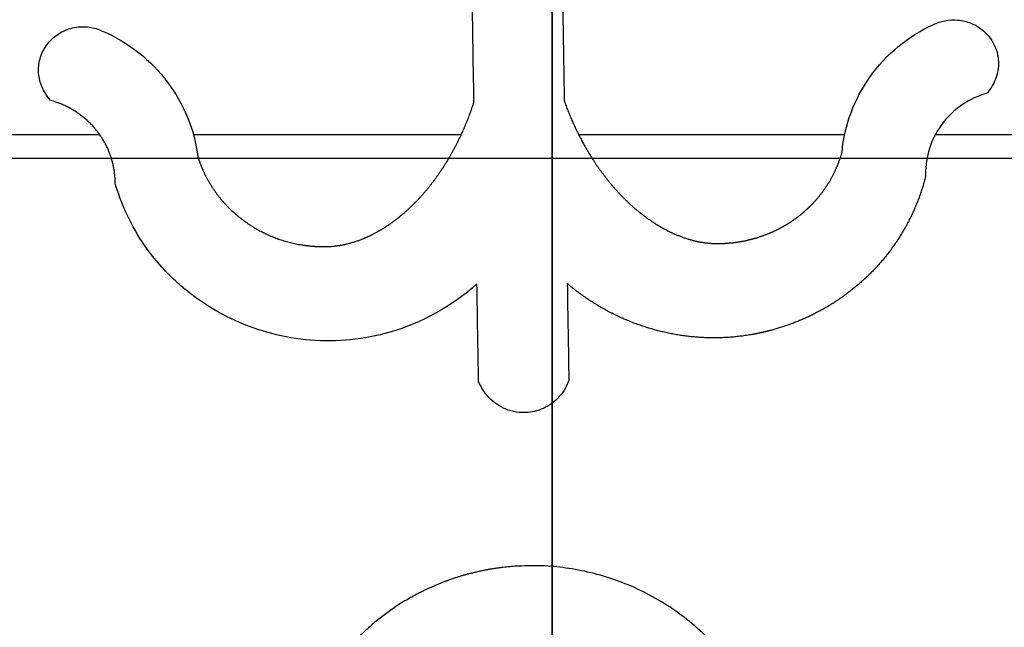
# Model space of a CAD drawing. Units: millimetres. Extents: x 71.7 to 88.3, y -18.6 to -1.5.
# Drawn here: x 77 to 82.8, y -12.8 to -9.2 of the extents above; entities that cross this region are included whole.
import ezdxf

# ---------------------------------------------------------------- set-up
doc = ezdxf.new("R2010")
doc.units = ezdxf.units.MM
doc.header["$MEASUREMENT"] = 0
doc.layers.add('Default', color=178, linetype='Continuous', true_color=0x000000)

msp = doc.modelspace()

# ---------------------------------------------------------------- linework, layer by layer
at = {"layer": 'Default'}
for p, q in [((80.1064, -14.5562, 13.1852), (80.1064, -5.5348, 13.1852)), ((77.4488, -9.9083, 31.0496), (74.3273, -9.9083, 31.0496)), ((79.5725, -9.9083, 31.0496), (77.9993, -9.9083, 31.0496)), ((81.8261, -9.9083, 31.0496), (80.2633, -9.9083, 31.0496)), ((85.8856, -9.9083, 31.0496), (82.3587, -9.9083, 31.0496)), ((75.3063, -10.0455, 13.1852), (84.9066, -10.0455, 13.1852)), ((80.1064, -12.4445, 31.0496), (80.1064, -11.4854, 31.0496))]:
    msp.add_line(p, q, dxfattribs=at)
for points, degree in [([(80.1083, -18.0363, 0.4745), (80.1083, -10.0455, 0.4745), (80.1083, -2.0547, 0.4745)], 2), ([(79.6475, -9.716, 32.8733), (79.6395, -9.2313, 32.8733), (79.6314, -8.7467, 32.8733), (79.6234, -8.2621, 32.8733)], 3), ([(79.6475, -9.716, 31.0496), (79.6395, -9.2313, 31.0496), (79.6314, -8.7467, 31.0496), (79.6234, -8.2621, 31.0496)], 3), ([(80.1624, -8.7518, 32.8733), (80.1677, -9.0711, 32.8733), (80.1729, -9.3905, 32.8733), (80.1782, -9.7098, 32.8733)], 3), ([(80.1624, -8.7518, 31.0496), (80.1677, -9.0711, 31.0496), (80.1729, -9.3905, 31.0496), (80.1782, -9.7098, 31.0496)], 3), ([(82.4156, -9.2378, 31.0496), (82.4156, -9.2378, 31.9614), (82.4156, -9.2378, 32.8733)], 2), ([(82.4917, -9.2338, 31.0496), (82.4917, -9.2338, 31.9614), (82.4917, -9.2338, 32.8733)], 2), ([(82.5685, -9.2523, 31.0496), (82.5685, -9.2523, 31.9614), (82.5685, -9.2523, 32.8733)], 2), ([(77.2161, -9.3087, 31.0496), (77.2161, -9.3087, 31.9614), (77.2161, -9.3087, 32.8733)], 2), ([(77.2992, -9.2776, 31.0496), (77.2992, -9.2776, 31.9614), (77.2992, -9.2776, 32.8733)], 2), ([(77.3859, -9.2758, 31.0496), (77.3859, -9.2758, 31.9614), (77.3859, -9.2758, 32.8733)], 2), ([(77.4647, -9.299, 31.0496), (77.4647, -9.299, 31.9614), (77.4647, -9.299, 32.8733)], 2), ([(82.3483, -9.2608, 31.0496), (82.3483, -9.2608, 31.9614), (82.3483, -9.2608, 32.8733)], 2), ([(82.6265, -9.2847, 31.0496), (82.6265, -9.2847, 31.9614), (82.6265, -9.2847, 32.8733)], 2), ([(82.6502, -9.3043, 31.0496), (82.6502, -9.3043, 31.9614), (82.6502, -9.3043, 32.8733)], 2), ([(77.1513, -9.3612, 31.0496), (77.1513, -9.3612, 31.9614), (77.1513, -9.3612, 32.8733)], 2), ([(82.6756, -9.3322, 31.0496), (82.6756, -9.3322, 31.9614), (82.6756, -9.3322, 32.8733)], 2), ([(77.1078, -9.4309, 31.0496), (77.1078, -9.4309, 31.9614), (77.1078, -9.4309, 32.8733)], 2), ([(82.7226, -9.4253, 31.0496), (82.7226, -9.4253, 31.9614), (82.7226, -9.4253, 32.8733)], 2), ([(77.0883, -9.5142, 31.0496), (77.0883, -9.5142, 31.9614), (77.0883, -9.5142, 32.8733)], 2), ([(82.7271, -9.5321, 31.0496), (82.7271, -9.5321, 31.9614), (82.7271, -9.5321, 32.8733)], 2), ([(77.0987, -9.5989, 31.0496), (77.0987, -9.5989, 31.9614), (77.0987, -9.5989, 32.8733)], 2), ([(77.8468, -9.5999, 31.0496), (77.8468, -9.5999, 31.9614), (77.8468, -9.5999, 32.8733)], 2), ([(81.9751, -9.5686, 31.0496), (81.9751, -9.5686, 31.9614), (81.9751, -9.5686, 32.8733)], 2), ([(82.6672, -9.661, 32.8733), (82.6543, -9.6656, 32.8733), (82.6414, -9.6702, 32.8733), (82.6286, -9.6749, 32.8733)], 3), ([(82.6672, -9.661, 31.0496), (82.6543, -9.6656, 31.0496), (82.6414, -9.6702, 31.0496), (82.6286, -9.6749, 31.0496)], 3), ([(82.6893, -9.6275, 32.8733), (82.6819, -9.6387, 32.8733), (82.6745, -9.6498, 32.8733), (82.6672, -9.661, 32.8733)], 3), ([(82.6893, -9.6275, 31.0496), (82.6819, -9.6387, 31.0496), (82.6745, -9.6498, 31.0496), (82.6672, -9.661, 31.0496)], 3), ([(82.6672, -9.661, 31.0496), (82.6672, -9.661, 31.9614), (82.6672, -9.661, 32.8733)], 2), ([(82.6782, -9.6443, 31.0496), (82.6782, -9.6443, 31.9614), (82.6782, -9.6443, 32.8733)], 2), ([(82.6893, -9.6275, 31.0496), (82.6893, -9.6275, 31.9614), (82.6893, -9.6275, 32.8733)], 2), ([(77.1566, -9.7047, 32.8733), (77.149, -9.6939, 32.8733), (77.1415, -9.6832, 32.8733), (77.1339, -9.6724, 32.8733)], 3), ([(77.1566, -9.7047, 31.0496), (77.149, -9.6939, 31.0496), (77.1415, -9.6832, 31.0496), (77.1339, -9.6724, 31.0496)], 3), ([(77.1339, -9.6724, 31.0496), (77.1339, -9.6724, 31.9614), (77.1339, -9.6724, 32.8733)], 2), ([(77.1453, -9.6885, 31.0496), (77.1453, -9.6885, 31.9614), (77.1453, -9.6885, 32.8733)], 2), ([(77.1947, -9.7176, 32.8733), (77.182, -9.7133, 32.8733), (77.1693, -9.709, 32.8733), (77.1566, -9.7047, 32.8733)], 3), ([(77.1947, -9.7176, 31.0496), (77.182, -9.7133, 31.0496), (77.1693, -9.709, 31.0496), (77.1566, -9.7047, 31.0496)], 3), ([(77.1566, -9.7047, 31.0496), (77.1566, -9.7047, 31.9614), (77.1566, -9.7047, 32.8733)], 2), ([(77.1757, -9.7112, 31.0496), (77.1757, -9.7112, 31.9614), (77.1757, -9.7112, 32.8733)], 2), ([(77.1947, -9.7176, 31.0496), (77.1947, -9.7176, 31.9614), (77.1947, -9.7176, 32.8733)], 2), ([(79.6475, -9.716, 31.0496), (79.6475, -9.716, 31.9614), (79.6475, -9.716, 32.8733)], 2), ([(80.1782, -9.7098, 31.0496), (80.1782, -9.7098, 31.9614), (80.1782, -9.7098, 32.8733)], 2), ([(82.6286, -9.6749, 32.8733), (82.5741, -9.6945, 32.8733), (82.5238, -9.7232, 32.8733), (82.4798, -9.7596, 32.8733)], 3), ([(82.6286, -9.6749, 31.0496), (82.5741, -9.6945, 31.0496), (82.5238, -9.7232, 31.0496), (82.4798, -9.7596, 31.0496)], 3), ([(82.5502, -9.7109, 31.0496), (82.5502, -9.7109, 31.9614), (82.5502, -9.7109, 32.8733)], 2), ([(82.6286, -9.6749, 31.0496), (82.6286, -9.6749, 31.9614), (82.6286, -9.6749, 32.8733)], 2), ([(82.6479, -9.6679, 31.0496), (82.6479, -9.6679, 31.9614), (82.6479, -9.6679, 32.8733)], 2), ([(82.4798, -9.7596, 31.0496), (82.4798, -9.7596, 31.9614), (82.4798, -9.7596, 32.8733)], 2), ([(77.4389, -9.8946, 31.0496), (77.4389, -9.8946, 31.9614), (77.4389, -9.8946, 32.8733)], 2), ([(82.3917, -9.8545, 31.0496), (82.3917, -9.8545, 31.9614), (82.3917, -9.8545, 32.8733)], 2), ([(81.8112, -10.0102, 31.0496), (81.8112, -10.0102, 31.9614), (81.8112, -10.0102, 32.8733)], 2), ([(72.1078, -10.0455, 32.8733), (74.8121, -10.0455, 32.8733), (77.5163, -10.0455, 32.8733)], 2), ([(72.1078, -10.0455, 0.4745), (80.1083, -10.0455, 0.4745), (88.1088, -10.0455, 0.4745)], 2), ([(78.0248, -10.0379, 31.0496), (78.0248, -10.0379, 31.9614), (78.0248, -10.0379, 32.8733)], 2), ([(78.0273, -10.0455, 32.8733), (78.7638, -10.0455, 32.8733), (79.5003, -10.0455, 32.8733)], 2), ([(79.4997, -10.0465, 31.0496), (79.4997, -10.0465, 31.9614), (79.4997, -10.0465, 32.8733)], 2), ([(80.3372, -10.0386, 31.0496), (80.3372, -10.0386, 31.9614), (80.3372, -10.0386, 32.8733)], 2), ([(80.3416, -10.0455, 32.8733), (81.0709, -10.0455, 32.8733), (81.8002, -10.0455, 32.8733)], 2), ([(82.3104, -10.0455, 32.8733), (85.2096, -10.0455, 32.8733), (88.1088, -10.0455, 32.8733)], 2), ([(78.0386, -10.0776, 31.0496), (78.0386, -10.0776, 31.9614), (78.0386, -10.0776, 32.8733)], 2), ([(77.5354, -10.1343, 31.0496), (77.5354, -10.1343, 31.9614), (77.5354, -10.1343, 32.8733)], 2), ([(77.5392, -10.193, 32.8733), (77.539, -10.1881, 32.8733), (77.5389, -10.1831, 32.8733), (77.5387, -10.1782, 32.8733)], 3), ([(77.5392, -10.193, 31.0496), (77.539, -10.1881, 31.0496), (77.5389, -10.1831, 31.0496), (77.5387, -10.1782, 31.0496)], 3), ([(77.5387, -10.1782, 31.0496), (77.5387, -10.1782, 31.9614), (77.5387, -10.1782, 32.8733)], 2), ([(77.5389, -10.1856, 31.0496), (77.5389, -10.1856, 31.9614), (77.5389, -10.1856, 32.8733)], 2), ([(81.7468, -10.1659, 31.0496), (81.7468, -10.1659, 31.9614), (81.7468, -10.1659, 32.8733)], 2), ([(82.3017, -10.1536, 32.8733), (82.3005, -10.1584, 32.8733), (82.2992, -10.1632, 32.8733), (82.2979, -10.1681, 32.8733)], 3), ([(82.3017, -10.1536, 31.0496), (82.3005, -10.1584, 31.0496), (82.2992, -10.1632, 31.0496), (82.2979, -10.1681, 31.0496)], 3), ([(82.2979, -10.1681, 31.0496), (82.2979, -10.1681, 31.9614), (82.2979, -10.1681, 32.8733)], 2), ([(82.2998, -10.1608, 31.0496), (82.2998, -10.1608, 31.9614), (82.2998, -10.1608, 32.8733)], 2), ([(82.3017, -10.1386, 32.8733), (82.3017, -10.1436, 32.8733), (82.3017, -10.1486, 32.8733), (82.3017, -10.1536, 32.8733)], 3), ([(82.3017, -10.1386, 31.0496), (82.3017, -10.1436, 31.0496), (82.3017, -10.1486, 31.0496), (82.3017, -10.1536, 31.0496)], 3), ([(82.3017, -10.1386, 31.0496), (82.3017, -10.1386, 31.9614), (82.3017, -10.1386, 32.8733)], 2), ([(82.3017, -10.1461, 31.0496), (82.3017, -10.1461, 31.9614), (82.3017, -10.1461, 32.8733)], 2), ([(82.3017, -10.1536, 31.0496), (82.3017, -10.1536, 31.9614), (82.3017, -10.1536, 32.8733)], 2), ([(77.5434, -10.2073, 32.8733), (77.542, -10.2026, 32.8733), (77.5406, -10.1978, 32.8733), (77.5392, -10.193, 32.8733)], 3), ([(77.5434, -10.2073, 31.0496), (77.542, -10.2026, 31.0496), (77.5406, -10.1978, 31.0496), (77.5392, -10.193, 31.0496)], 3), ([(77.5392, -10.193, 31.0496), (77.5392, -10.193, 31.9614), (77.5392, -10.193, 32.8733)], 2), ([(77.5413, -10.2002, 31.0496), (77.5413, -10.2002, 31.9614), (77.5413, -10.2002, 32.8733)], 2), ([(77.5434, -10.2073, 31.0496), (77.5434, -10.2073, 31.9614), (77.5434, -10.2073, 32.8733)], 2), ([(79.3982, -10.1958, 31.0496), (79.3982, -10.1958, 31.9614), (79.3982, -10.1958, 32.8733)], 2), ([(80.4438, -10.1865, 31.0496), (80.4438, -10.1865, 31.9614), (80.4438, -10.1865, 32.8733)], 2), ([(78.1438, -10.2654, 31.0496), (78.1438, -10.2654, 31.9614), (78.1438, -10.2654, 32.8733)], 2), ([(79.2829, -10.325, 31.0496), (79.2829, -10.325, 31.9614), (79.2829, -10.325, 32.8733)], 2), ([(80.5637, -10.3142, 31.0496), (80.5637, -10.3142, 31.9614), (80.5637, -10.3142, 32.8733)], 2), ([(81.6375, -10.3133, 31.0496), (81.6375, -10.3133, 31.9614), (81.6375, -10.3133, 32.8733)], 2), ([(80.6788, -10.407, 31.0496), (80.6788, -10.407, 31.9614), (80.6788, -10.407, 32.8733)], 2), ([(81.5669, -10.378, 31.0496), (81.5669, -10.378, 31.9614), (81.5669, -10.378, 32.8733)], 2), ([(78.3085, -10.4225, 31.0496), (78.3085, -10.4225, 31.9614), (78.3085, -10.4225, 32.8733)], 2), ([(79.1712, -10.4193, 31.0496), (79.1712, -10.4193, 31.9614), (79.1712, -10.4193, 32.8733)], 2), ([(81.4552, -10.452, 31.0496), (81.4552, -10.452, 31.9614), (81.4552, -10.452, 32.8733)], 2), ([(79.0574, -10.49, 31.0496), (79.0574, -10.49, 31.9614), (79.0574, -10.49, 32.8733)], 2), ([(80.7953, -10.4762, 31.0496), (80.7953, -10.4762, 31.9614), (80.7953, -10.4762, 32.8733)], 2), ([(81.3152, -10.5109, 31.0496), (81.3152, -10.5109, 31.9614), (81.3152, -10.5109, 32.8733)], 2), ([(77.729, -10.5817, 31.0496), (77.729, -10.5817, 31.9614), (77.729, -10.5817, 32.8733)], 2), ([(78.6855, -10.5613, 31.0496), (78.6855, -10.5613, 31.9614), (78.6855, -10.5613, 32.8733)], 2), ([(78.7862, -10.5646, 31.0496), (78.7862, -10.5646, 31.9614), (78.7862, -10.5646, 32.8733)], 2), ([(78.8404, -10.5603, 31.0496), (78.8404, -10.5603, 31.9614), (78.8404, -10.5603, 32.8733)], 2), ([(81.0152, -10.5432, 31.0496), (81.0152, -10.5432, 31.9614), (81.0152, -10.5432, 32.8733)], 2), ([(81.0696, -10.5467, 31.0496), (81.0696, -10.5467, 31.9614), (81.0696, -10.5467, 32.8733)], 2), ([(81.1701, -10.5417, 31.0496), (81.1701, -10.5417, 31.9614), (81.1701, -10.5417, 32.8733)], 2), ([(77.9068, -10.779, 31.0496), (77.9068, -10.779, 31.9614), (77.9068, -10.779, 32.8733)], 2), ([(77.9318, -10.801, 31.0496), (77.9318, -10.801, 31.9614), (77.9318, -10.801, 32.8733)], 2), ([(77.9543, -10.8198, 31.0496), (77.9543, -10.8198, 31.9614), (77.9543, -10.8198, 32.8733)], 2), ([(79.6747, -11.3594, 32.8733), (79.6715, -11.1678, 32.8733), (79.6683, -10.9762, 32.8733), (79.6652, -10.7846, 32.8733)], 3), ([(79.6747, -11.3594, 31.0496), (79.6715, -11.1678, 31.0496), (79.6683, -10.9762, 31.0496), (79.6652, -10.7846, 31.0496)], 3), ([(79.6652, -10.7846, 31.0496), (79.6652, -10.7846, 31.9614), (79.6652, -10.7846, 32.8733)], 2), ([(80.196, -10.7819, 32.8733), (80.1991, -10.9715, 32.8733), (80.2022, -11.161, 32.8733), (80.2054, -11.3506, 32.8733)], 3), ([(80.196, -10.7819, 31.0496), (80.1991, -10.9715, 31.0496), (80.2022, -11.161, 31.0496), (80.2054, -11.3506, 31.0496)], 3), ([(80.196, -10.7819, 31.0496), (80.196, -10.7819, 31.9614), (80.196, -10.7819, 32.8733)], 2), ([(81.9236, -10.7732, 31.0496), (81.9236, -10.7732, 31.9614), (81.9236, -10.7732, 32.8733)], 2), ([(78.0458, -10.8881, 31.0496), (78.0458, -10.8881, 31.9614), (78.0458, -10.8881, 32.8733)], 2), ([(80.5384, -10.994, 31.0496), (80.5384, -10.994, 31.9614), (80.5384, -10.994, 32.8733)], 2), ([(78.244, -10.9995, 31.0496), (78.244, -10.9995, 31.9614), (78.244, -10.9995, 32.8733)], 2), ([(78.4586, -11.0756, 31.0496), (78.4586, -11.0756, 31.9614), (78.4586, -11.0756, 32.8733)], 2), ([(79.1522, -11.0681, 31.0496), (79.1522, -11.0681, 31.9614), (79.1522, -11.0681, 32.8733)], 2), ([(79.6699, -11.072, 31.0496), (79.6699, -11.072, 31.9614), (79.6699, -11.072, 32.8733)], 2), ([(80.2007, -11.0663, 31.0496), (80.2007, -11.0663, 31.9614), (80.2007, -11.0663, 32.8733)], 2), ([(81.2762, -11.0826, 31.0496), (81.2762, -11.0826, 31.9614), (81.2762, -11.0826, 32.8733)], 2), ([(81.3884, -11.0582, 31.0496), (81.3884, -11.0582, 31.9614), (81.3884, -11.0582, 32.8733)], 2), ([(78.6872, -11.1148, 31.0496), (78.6872, -11.1148, 31.9614), (78.6872, -11.1148, 32.8733)], 2), ([(79.687, -11.3834, 32.8733), (79.6829, -11.3754, 32.8733), (79.6788, -11.3674, 32.8733), (79.6747, -11.3594, 32.8733)], 3), ([(79.687, -11.3834, 31.0496), (79.6829, -11.3754, 31.0496), (79.6788, -11.3674, 31.0496), (79.6747, -11.3594, 31.0496)], 3), ([(79.6747, -11.3594, 31.0496), (79.6747, -11.3594, 31.9614), (79.6747, -11.3594, 32.8733)], 2), ([(79.6808, -11.3714, 31.0496), (79.6808, -11.3714, 31.9614), (79.6808, -11.3714, 32.8733)], 2), ([(79.687, -11.3834, 31.0496), (79.687, -11.3834, 31.9614), (79.687, -11.3834, 32.8733)], 2), ([(80.2054, -11.3506, 32.8733), (80.2022, -11.3581, 32.8733), (80.199, -11.3656, 32.8733), (80.1958, -11.3731, 32.8733)], 3), ([(80.2054, -11.3506, 31.0496), (80.2022, -11.3581, 31.0496), (80.199, -11.3656, 31.0496), (80.1958, -11.3731, 31.0496)], 3), ([(80.1958, -11.3731, 31.0496), (80.1958, -11.3731, 31.9614), (80.1958, -11.3731, 32.8733)], 2), ([(80.2006, -11.3619, 31.0496), (80.2006, -11.3619, 31.9614), (80.2006, -11.3619, 32.8733)], 2), ([(80.2054, -11.3506, 31.0496), (80.2054, -11.3506, 31.9614), (80.2054, -11.3506, 32.8733)], 2), ([(79.7579, -11.4729, 31.0496), (79.7579, -11.4729, 31.9614), (79.7579, -11.4729, 32.8733)], 2), ([(79.8068, -11.5065, 31.0496), (79.8068, -11.5065, 31.9614), (79.8068, -11.5065, 32.8733)], 2), ([(80.1083, -12.4447, 32.8733), (80.1083, -11.9643, 32.8733), (80.1083, -11.484, 32.8733)], 2), ([(80.1285, -11.4674, 31.0496), (80.1285, -11.4674, 31.9614), (80.1285, -11.4674, 32.8733)], 2), ([(79.864, -11.5298, 31.0496), (79.864, -11.5298, 31.9614), (79.864, -11.5298, 32.8733)], 2), ([(79.9274, -11.5401, 31.0496), (79.9274, -11.5401, 31.9614), (79.9274, -11.5401, 32.8733)], 2), ([(80.028, -11.526, 31.0496), (80.028, -11.526, 31.9614), (80.028, -11.526, 32.8733)], 2), ([(79.959, -12.4402, 31.0496), (79.959, -12.4402, 31.9614), (79.959, -12.4402, 32.8733)], 2), ([(79.574, -12.5002, 31.0496), (79.574, -12.5002, 31.9614), (79.574, -12.5002, 32.8733)], 2), ([(79.2377, -12.6492, 31.0496), (79.2377, -12.6492, 31.9614), (79.2377, -12.6492, 32.8733)], 2)]:
    msp.add_open_spline(points, degree=degree, dxfattribs=at)
for points, knots in [([(82.3483, -9.2608, 32.8733), (82.3695, -9.2502, 32.8733), (82.3922, -9.2425, 32.8733), (82.4156, -9.2378, 32.8733), (82.4406, -9.2329, 32.8733), (82.4663, -9.2315, 32.8733), (82.4917, -9.2338, 32.8733), (82.5181, -9.2362, 32.8733), (82.5441, -9.2424, 32.8733), (82.5685, -9.2523, 32.8733), (82.5892, -9.2607, 32.8733), (82.6087, -9.2716, 32.8733), (82.6265, -9.2847, 32.8733), (82.6348, -9.2908, 32.8733), (82.6427, -9.2973, 32.8733), (82.6502, -9.3043, 32.8733), (82.6594, -9.313, 32.8733), (82.6678, -9.3223, 32.8733), (82.6756, -9.3322, 32.8733), (82.6973, -9.3598, 32.8733), (82.7136, -9.3917, 32.8733), (82.7226, -9.4253, 32.8733), (82.7318, -9.4601, 32.8733), (82.7332, -9.4966, 32.8733), (82.7271, -9.5321, 32.8733), (82.7212, -9.5659, 32.8733), (82.7084, -9.5986, 32.8733), (82.6893, -9.6275, 32.8733)], [25.117069, 25.117069, 25.117069, 25.117069, 25.1753491, 25.1753491, 25.1753491, 25.2377096, 25.2377096, 25.2377096, 25.3023651, 25.3023651, 25.3023651, 25.3571846, 25.3571846, 25.3571846, 25.3825494, 25.3825494, 25.3825494, 25.4139877, 25.4139877, 25.4139877, 25.5020254, 25.5020254, 25.5020254, 25.5929639, 25.5929639, 25.5929639, 25.6797462, 25.6797462, 25.6797462, 25.6797462]), ([(82.3483, -9.2608, 31.0496), (82.3695, -9.2502, 31.0496), (82.3922, -9.2425, 31.0496), (82.4156, -9.2378, 31.0496), (82.4406, -9.2329, 31.0496), (82.4663, -9.2315, 31.0496), (82.4917, -9.2338, 31.0496), (82.5181, -9.2362, 31.0496), (82.5441, -9.2424, 31.0496), (82.5685, -9.2523, 31.0496), (82.5892, -9.2607, 31.0496), (82.6087, -9.2716, 31.0496), (82.6265, -9.2847, 31.0496), (82.6348, -9.2908, 31.0496), (82.6427, -9.2973, 31.0496), (82.6502, -9.3043, 31.0496), (82.6594, -9.313, 31.0496), (82.6678, -9.3223, 31.0496), (82.6756, -9.3322, 31.0496), (82.6973, -9.3598, 31.0496), (82.7136, -9.3917, 31.0496), (82.7226, -9.4253, 31.0496), (82.7318, -9.4601, 31.0496), (82.7332, -9.4966, 31.0496), (82.7271, -9.5321, 31.0496), (82.7212, -9.5659, 31.0496), (82.7084, -9.5986, 31.0496), (82.6893, -9.6275, 31.0496)], [25.117069, 25.117069, 25.117069, 25.117069, 25.1753491, 25.1753491, 25.1753491, 25.2377096, 25.2377096, 25.2377096, 25.3023651, 25.3023651, 25.3023651, 25.3571846, 25.3571846, 25.3571846, 25.3825494, 25.3825494, 25.3825494, 25.4139877, 25.4139877, 25.4139877, 25.5020254, 25.5020254, 25.5020254, 25.5929639, 25.5929639, 25.5929639, 25.6797462, 25.6797462, 25.6797462, 25.6797462]), ([(77.1339, -9.6724, 32.8733), (77.1182, -9.65, 32.8733), (77.1064, -9.625, 32.8733), (77.0987, -9.5989, 32.8733), (77.0905, -9.5714, 32.8733), (77.0867, -9.5427, 32.8733), (77.0883, -9.5142, 32.8733), (77.0898, -9.4857, 32.8733), (77.0966, -9.4574, 32.8733), (77.1078, -9.4309, 32.8733), (77.1184, -9.4056, 32.8733), (77.133, -9.3819, 32.8733), (77.1513, -9.3612, 32.8733), (77.1696, -9.3404, 32.8733), (77.1918, -9.3228, 32.8733), (77.2161, -9.3087, 32.8733), (77.2418, -9.2939, 32.8733), (77.27, -9.2831, 32.8733), (77.2992, -9.2776, 32.8733), (77.3277, -9.2722, 32.8733), (77.3571, -9.2718, 32.8733), (77.3859, -9.2758, 32.8733), (77.4132, -9.2795, 32.8733), (77.4399, -9.2873, 32.8733), (77.4647, -9.299, 32.8733)], [6.7984308, 6.7984308, 6.7984308, 6.7984308, 6.8671498, 6.8671498, 6.8671498, 6.9395064, 6.9395064, 6.9395064, 7.0119754, 7.0119754, 7.0119754, 7.0809332, 7.0809332, 7.0809332, 7.1501178, 7.1501178, 7.1501178, 7.2230688, 7.2230688, 7.2230688, 7.2939167, 7.2939167, 7.2939167, 7.3613155, 7.3613155, 7.3613155, 7.3613155]), ([(77.1339, -9.6724, 31.0496), (77.1182, -9.65, 31.0496), (77.1064, -9.625, 31.0496), (77.0987, -9.5989, 31.0496), (77.0905, -9.5714, 31.0496), (77.0867, -9.5427, 31.0496), (77.0883, -9.5142, 31.0496), (77.0898, -9.4857, 31.0496), (77.0966, -9.4574, 31.0496), (77.1078, -9.4309, 31.0496), (77.1184, -9.4056, 31.0496), (77.133, -9.3819, 31.0496), (77.1513, -9.3612, 31.0496), (77.1696, -9.3404, 31.0496), (77.1918, -9.3228, 31.0496), (77.2161, -9.3087, 31.0496), (77.2418, -9.2939, 31.0496), (77.27, -9.2831, 31.0496), (77.2992, -9.2776, 31.0496), (77.3277, -9.2722, 31.0496), (77.3571, -9.2718, 31.0496), (77.3859, -9.2758, 31.0496), (77.4132, -9.2795, 31.0496), (77.4399, -9.2873, 31.0496), (77.4647, -9.299, 31.0496)], [6.7984308, 6.7984308, 6.7984308, 6.7984308, 6.8671498, 6.8671498, 6.8671498, 6.9395064, 6.9395064, 6.9395064, 7.0119754, 7.0119754, 7.0119754, 7.0809332, 7.0809332, 7.0809332, 7.1501178, 7.1501178, 7.1501178, 7.2230688, 7.2230688, 7.2230688, 7.2939167, 7.2939167, 7.2939167, 7.3613155, 7.3613155, 7.3613155, 7.3613155]), ([(77.4647, -9.299, 32.8733), (77.6182, -9.3641, 32.8733), (77.7493, -9.47, 32.8733), (77.8468, -9.5999, 32.8733), (77.9426, -9.7276, 32.8733), (78.006, -9.8786, 32.8733), (78.0248, -10.0379, 32.8733)], [7.3613155, 7.3613155, 7.3613155, 7.3613155, 7.7147869, 7.7147869, 7.7147869, 8.062465, 8.062465, 8.062465, 8.062465]), ([(77.4647, -9.299, 31.0496), (77.6182, -9.3641, 31.0496), (77.7493, -9.47, 31.0496), (77.8468, -9.5999, 31.0496), (77.9426, -9.7276, 31.0496), (78.006, -9.8786, 31.0496), (78.0248, -10.0379, 31.0496)], [7.3613155, 7.3613155, 7.3613155, 7.3613155, 7.7147869, 7.7147869, 7.7147869, 8.062465, 8.062465, 8.062465, 8.062465]), ([(81.8112, -10.0102, 32.8733), (81.8248, -9.8505, 32.8733), (81.8832, -9.6982, 32.8733), (81.9751, -9.5686, 32.8733), (82.0685, -9.4369, 32.8733), (82.1965, -9.3285, 32.8733), (82.3483, -9.2608, 32.8733)], [24.416073, 24.416073, 24.416073, 24.416073, 24.7636806, 24.7636806, 24.7636806, 25.117069, 25.117069, 25.117069, 25.117069]), ([(81.8112, -10.0102, 31.0496), (81.8248, -9.8505, 31.0496), (81.8832, -9.6982, 31.0496), (81.9751, -9.5686, 31.0496), (82.0685, -9.4369, 31.0496), (82.1965, -9.3285, 31.0496), (82.3483, -9.2608, 31.0496)], [24.416073, 24.416073, 24.416073, 24.416073, 24.7636806, 24.7636806, 24.7636806, 25.117069, 25.117069, 25.117069, 25.117069]), ([(82.4798, -9.7596, 32.8733), (82.4466, -9.7871, 32.8733), (82.4169, -9.8189, 32.8733), (82.3917, -9.8545, 32.8733), (82.3331, -9.9373, 32.8733), (82.3015, -10.0365, 32.8733), (82.3017, -10.1386, 32.8733)], [0, 0, 0, 0, 0.1352661, 0.1352661, 0.1352661, 0.449776, 0.449776, 0.449776, 0.449776]), ([(82.4798, -9.7596, 31.0496), (82.4466, -9.7871, 31.0496), (82.4169, -9.8189, 31.0496), (82.3917, -9.8545, 31.0496), (82.3331, -9.9373, 31.0496), (82.3015, -10.0365, 31.0496), (82.3017, -10.1386, 31.0496)], [0, 0, 0, 0, 0.1352662, 0.1352662, 0.1352662, 0.449776, 0.449776, 0.449776, 0.449776]), ([(79.6652, -10.7846, 32.8733), (79.5191, -10.9147, 32.8733), (79.3426, -11.0132, 32.8733), (79.1522, -11.0681, 32.8733), (79.002, -11.1113, 32.8733), (78.8433, -11.1274, 32.8733), (78.6872, -11.1148, 32.8733), (78.61, -11.1085, 32.8733), (78.5334, -11.0953, 32.8733), (78.4586, -11.0756, 32.8733), (78.3849, -11.0563, 32.8733), (78.313, -11.0308, 32.8733), (78.244, -10.9995, 32.8733), (78.1747, -10.9681, 32.8733), (78.1083, -10.9307, 32.8733), (78.0458, -10.8881, 32.8733), (78.0143, -10.8667, 32.8733), (77.9838, -10.8439, 32.8733), (77.9543, -10.8198, 32.8733), (77.9468, -10.8136, 32.8733), (77.9392, -10.8073, 32.8733), (77.9318, -10.801, 32.8733), (77.9234, -10.7937, 32.8733), (77.915, -10.7864, 32.8733), (77.9068, -10.779, 32.8733), (77.8407, -10.7194, 32.8733), (77.781, -10.6531, 32.8733), (77.729, -10.5817, 32.8733), (77.6463, -10.4679, 32.8733), (77.5833, -10.3409, 32.8733), (77.5434, -10.2073, 32.8733)], [3.927788, 3.927788, 3.927788, 3.927788, 4.413182, 4.413182, 4.413182, 4.795854, 4.795854, 4.795854, 4.9853, 4.9853, 4.9853, 5.171754, 5.171754, 5.171754, 5.35888, 5.35888, 5.35888, 5.453138, 5.453138, 5.453138, 5.477464, 5.477464, 5.477464, 5.505005, 5.505005, 5.505005, 5.726255, 5.726255, 5.726255, 6.07842, 6.07842, 6.07842, 6.07842]), ([(79.6652, -10.7846, 31.0496), (79.5191, -10.9147, 31.0496), (79.3426, -11.0132, 31.0496), (79.1522, -11.0681, 31.0496), (79.002, -11.1113, 31.0496), (78.8433, -11.1274, 31.0496), (78.6872, -11.1148, 31.0496), (78.61, -11.1085, 31.0496), (78.5334, -11.0953, 31.0496), (78.4586, -11.0756, 31.0496), (78.3849, -11.0563, 31.0496), (78.313, -11.0308, 31.0496), (78.244, -10.9995, 31.0496), (78.1747, -10.9681, 31.0496), (78.1083, -10.9307, 31.0496), (78.0458, -10.8881, 31.0496), (78.0143, -10.8667, 31.0496), (77.9838, -10.8439, 31.0496), (77.9543, -10.8198, 31.0496), (77.9468, -10.8136, 31.0496), (77.9392, -10.8073, 31.0496), (77.9318, -10.801, 31.0496), (77.9234, -10.7937, 31.0496), (77.915, -10.7864, 31.0496), (77.9068, -10.779, 31.0496), (77.8407, -10.7194, 31.0496), (77.781, -10.6531, 31.0496), (77.729, -10.5817, 31.0496), (77.6463, -10.4679, 31.0496), (77.5833, -10.3409, 31.0496), (77.5434, -10.2073, 31.0496)], [3.927788, 3.927788, 3.927788, 3.927788, 4.413182, 4.413182, 4.413182, 4.795854, 4.795854, 4.795854, 4.9853, 4.9853, 4.9853, 5.171754, 5.171754, 5.171754, 5.35888, 5.35888, 5.35888, 5.453138, 5.453138, 5.453138, 5.477464, 5.477464, 5.477464, 5.505005, 5.505005, 5.505005, 5.726255, 5.726255, 5.726255, 6.07842, 6.07842, 6.07842, 6.07842]), ([(80.1958, -11.3731, 32.8733), (80.1807, -11.4087, 32.8733), (80.1575, -11.441, 32.8733), (80.1285, -11.4674, 32.8733), (80.0998, -11.4934, 32.8733), (80.0653, -11.5136, 32.8733), (80.028, -11.526, 32.8733), (79.9958, -11.5367, 32.8733), (79.9614, -11.5416, 32.8733), (79.9274, -11.5401, 32.8733), (79.906, -11.5391, 32.8733), (79.8846, -11.5356, 32.8733), (79.864, -11.5298, 32.8733), (79.8441, -11.5241, 32.8733), (79.8249, -11.5163, 32.8733), (79.8068, -11.5065, 32.8733), (79.7893, -11.497, 32.8733), (79.7729, -11.4857, 32.8733), (79.7579, -11.4729, 32.8733), (79.7285, -11.4479, 32.8733), (79.7044, -11.4172, 32.8733), (79.687, -11.3834, 32.8733)], [2.9043608, 2.9043608, 2.9043608, 2.9043608, 3.0016695, 3.0016695, 3.0016695, 3.0979818, 3.0979818, 3.0979818, 3.181243, 3.181243, 3.181243, 3.2336819, 3.2336819, 3.2336819, 3.2844112, 3.2844112, 3.2844112, 3.3333972, 3.3333972, 3.3333972, 3.4291889, 3.4291889, 3.4291889, 3.4291889]), ([(80.1958, -11.3731, 31.0496), (80.1807, -11.4087, 31.0496), (80.1575, -11.441, 31.0496), (80.1285, -11.4674, 31.0496), (80.0998, -11.4934, 31.0496), (80.0653, -11.5136, 31.0496), (80.028, -11.526, 31.0496), (79.9958, -11.5367, 31.0496), (79.9614, -11.5416, 31.0496), (79.9274, -11.5401, 31.0496), (79.906, -11.5391, 31.0496), (79.8846, -11.5356, 31.0496), (79.864, -11.5298, 31.0496), (79.8441, -11.5241, 31.0496), (79.8249, -11.5163, 31.0496), (79.8068, -11.5065, 31.0496), (79.7893, -11.497, 31.0496), (79.7729, -11.4857, 31.0496), (79.7579, -11.4729, 31.0496), (79.7285, -11.4479, 31.0496), (79.7044, -11.4172, 31.0496), (79.687, -11.3834, 31.0496)], [2.9043608, 2.9043608, 2.9043608, 2.9043608, 3.0016695, 3.0016695, 3.0016695, 3.0979818, 3.0979818, 3.0979818, 3.181243, 3.181243, 3.181243, 3.2336819, 3.2336819, 3.2336819, 3.2844112, 3.2844112, 3.2844112, 3.3333972, 3.3333972, 3.3333972, 3.4291889, 3.4291889, 3.4291889, 3.4291889])]:
    msp.add_open_spline(points, degree=3, knots=knots, dxfattribs=at)
for points, weights, degree, knots in [([(77.5387, -10.1782, 32.8733), (77.5383, -10.1635, 32.8733), (77.5371, -10.1489, 32.8733), (77.5354, -10.1343, 32.8733), (77.5249, -10.0479, 32.8733), (77.4917, -9.9651, 32.8733), (77.4389, -9.8946, 32.8733), (77.3772, -9.8123, 32.8733), (77.2919, -9.7507, 32.8733), (77.1947, -9.7176, 32.8733)], [0.925118451394, 0.924549552664, 0.924549552664, 0.925118451394, 0.925118451394, 0.925118451394, 0.925118451394, 0.925118451394, 0.925118451394, 0.925118451394], 3, [6.1035554, 6.1035554, 6.1035554, 6.1035554, 6.1488002, 6.1488002, 6.1488002, 6.4180652, 6.4180652, 6.4180652, 6.732575, 6.732575, 6.732575, 6.732575]), ([(77.5387, -10.1782, 31.0496), (77.5383, -10.1635, 31.0496), (77.5371, -10.1489, 31.0496), (77.5354, -10.1343, 31.0496), (77.5249, -10.0479, 31.0496), (77.4917, -9.9651, 31.0496), (77.4389, -9.8946, 31.0496), (77.3772, -9.8123, 31.0496), (77.2919, -9.7507, 31.0496), (77.1947, -9.7176, 31.0496)], [0.925118451394, 0.924549552664, 0.924549552664, 0.925118451394, 0.925118451394, 0.925118451394, 0.925118451394, 0.925118451394, 0.925118451394, 0.925118451394], 3, [6.1035554, 6.1035554, 6.1035554, 6.1035554, 6.1488002, 6.1488002, 6.1488002, 6.4180652, 6.4180652, 6.4180652, 6.732575, 6.732575, 6.732575, 6.732575]), ([(78.0248, -10.0379, 32.8733), (78.029, -10.0513, 32.8733), (78.0336, -10.0645, 32.8733), (78.0386, -10.0776, 32.8733), (78.0631, -10.1422, 32.8733), (78.0983, -10.2064, 32.8733), (78.1438, -10.2654, 32.8733), (78.1894, -10.3245, 32.8733), (78.2453, -10.3782, 32.8733), (78.3085, -10.4225, 32.8733), (78.4198, -10.5006, 32.8733), (78.5485, -10.548, 32.8733), (78.6855, -10.5613, 32.8733), (78.719, -10.5645, 32.8733), (78.7526, -10.5656, 32.8733), (78.7862, -10.5646, 32.8733), (78.8051, -10.5641, 32.8733), (78.8211, -10.5628, 32.8733), (78.8404, -10.5603, 32.8733), (78.9164, -10.5504, 32.8733), (78.9897, -10.5249, 32.8733), (79.0574, -10.49, 32.8733), (79.0973, -10.4695, 32.8733), (79.1352, -10.4456, 32.8733), (79.1712, -10.4193, 32.8733), (79.2107, -10.3905, 32.8733), (79.2479, -10.3588, 32.8733), (79.2829, -10.325, 32.8733), (79.3245, -10.2846, 32.8733), (79.3629, -10.2413, 32.8733), (79.3982, -10.1958, 32.8733), (79.4353, -10.1482, 32.8733), (79.469, -10.0982, 32.8733), (79.4997, -10.0465, 32.8733), (79.5616, -9.9421, 32.8733), (79.6107, -9.8308, 32.8733), (79.6475, -9.716, 32.8733)], [0.925118451394, 0.924872821482, 0.924872821482, 0.925118451394, 0.925118451394, 0.925118451394, 0.925118451394, 0.925118451394, 0.925118451394, 0.925118451394, 0.90370581739, 0.90370581739, 0.925118451394, 0.923804672072, 0.923804672072, 0.925118451394, 0.917322138816, 0.909994065116, 0.903134230292, 0.903134230292, 0.903134230292, 0.903134230292, 0.903134230292, 0.903134230292, 0.903134230292, 0.903134230292, 0.903134230292, 0.903134230292, 0.903134230292, 0.903134230292, 0.903134230292, 0.903134230292, 0.903134230292, 0.903134230292, 0.903134230292, 0.903134230292, 0.903134230292], 3, [8.062465, 8.062465, 8.062465, 8.062465, 8.103668, 8.103668, 8.103668, 8.31701, 8.31701, 8.31701, 8.530352, 8.530352, 8.530352, 8.915583, 8.915583, 8.915583, 9.017243, 9.017243, 9.017243, 9.08351, 9.08351, 9.08351, 9.270748, 9.270748, 9.270748, 9.381094, 9.381094, 9.381094, 9.502023, 9.502023, 9.502023, 9.645997, 9.645997, 9.645997, 9.79675, 9.79675, 9.79675, 10.101208, 10.101208, 10.101208, 10.101208]), ([(78.0248, -10.0379, 31.0496), (78.029, -10.0513, 31.0496), (78.0336, -10.0645, 31.0496), (78.0386, -10.0776, 31.0496), (78.0631, -10.1422, 31.0496), (78.0983, -10.2064, 31.0496), (78.1438, -10.2654, 31.0496), (78.1894, -10.3245, 31.0496), (78.2453, -10.3782, 31.0496), (78.3085, -10.4225, 31.0496), (78.4198, -10.5006, 31.0496), (78.5485, -10.548, 31.0496), (78.6855, -10.5613, 31.0496), (78.719, -10.5645, 31.0496), (78.7526, -10.5656, 31.0496), (78.7862, -10.5646, 31.0496), (78.8051, -10.5641, 31.0496), (78.8211, -10.5628, 31.0496), (78.8404, -10.5603, 31.0496), (78.9164, -10.5504, 31.0496), (78.9897, -10.5249, 31.0496), (79.0574, -10.49, 31.0496), (79.0973, -10.4695, 31.0496), (79.1352, -10.4456, 31.0496), (79.1712, -10.4193, 31.0496), (79.2107, -10.3905, 31.0496), (79.2479, -10.3588, 31.0496), (79.2829, -10.325, 31.0496), (79.3245, -10.2846, 31.0496), (79.3629, -10.2413, 31.0496), (79.3982, -10.1958, 31.0496), (79.4353, -10.1482, 31.0496), (79.469, -10.0982, 31.0496), (79.4997, -10.0465, 31.0496), (79.5616, -9.9421, 31.0496), (79.6107, -9.8308, 31.0496), (79.6475, -9.716, 31.0496)], [0.925118451218, 0.924872821482, 0.924872821541, 0.925118451394, 0.925118451394, 0.925118451394, 0.925118451394, 0.925118451394, 0.925118451394, 0.925118451394, 0.90370581739, 0.90370581739, 0.925118451394, 0.923804672072, 0.923804672072, 0.925118451394, 0.917322138816, 0.909994065116, 0.903134230292, 0.903134230292, 0.903134230292, 0.903134230292, 0.903134230292, 0.903134230292, 0.903134230292, 0.903134230292, 0.903134230292, 0.903134230292, 0.903134230292, 0.903134230292, 0.903134230292, 0.903134230292, 0.903134230292, 0.903134230292, 0.903134230292, 0.903134230292, 0.903134230292], 3, [8.062465, 8.062465, 8.062465, 8.062465, 8.103668, 8.103668, 8.103668, 8.31701, 8.31701, 8.31701, 8.530352, 8.530352, 8.530352, 8.915583, 8.915583, 8.915583, 9.017243, 9.017243, 9.017243, 9.08351, 9.08351, 9.08351, 9.270748, 9.270748, 9.270748, 9.381094, 9.381094, 9.381094, 9.502023, 9.502023, 9.502023, 9.645997, 9.645997, 9.645997, 9.79675, 9.79675, 9.79675, 10.101208, 10.101208, 10.101208, 10.101208]), ([(80.1782, -9.7098, 32.8733), (80.2189, -9.8244, 32.8733), (80.2718, -9.9351, 32.8733), (80.3372, -10.0386, 32.8733), (80.3696, -10.0899, 32.8733), (80.4051, -10.1394, 32.8733), (80.4438, -10.1865, 32.8733), (80.4808, -10.2316, 32.8733), (80.5206, -10.2744, 32.8733), (80.5637, -10.3142, 32.8733), (80.5998, -10.3476, 32.8733), (80.6382, -10.3788, 32.8733), (80.6788, -10.407, 32.8733), (80.7158, -10.4328, 32.8733), (80.7546, -10.4561, 32.8733), (80.7953, -10.4762, 32.8733), (80.8642, -10.51, 32.8733), (80.9385, -10.5344, 32.8733), (81.0152, -10.5432, 32.8733), (81.0346, -10.5454, 32.8733), (81.0506, -10.5464, 32.8733), (81.0696, -10.5467, 32.8733), (81.1032, -10.5472, 32.8733), (81.1367, -10.5455, 32.8733), (81.1701, -10.5417, 32.8733), (81.2193, -10.5362, 32.8733), (81.268, -10.5257, 32.8733), (81.3152, -10.5109, 32.8733), (81.3637, -10.4958, 32.8733), (81.4107, -10.4761, 32.8733), (81.4552, -10.452, 32.8733), (81.4947, -10.4307, 32.8733), (81.5321, -10.4059, 32.8733), (81.5669, -10.378, 32.8733), (81.5918, -10.3579, 32.8733), (81.6155, -10.3363, 32.8733), (81.6375, -10.3133, 32.8733), (81.6801, -10.2688, 32.8733), (81.7169, -10.2192, 32.8733), (81.7468, -10.1659, 32.8733), (81.7744, -10.1166, 32.8733), (81.796, -10.0642, 32.8733), (81.8112, -10.0102, 32.8733)], [0.976236312253, 0.976236312253, 0.976236312253, 0.976236312253, 0.976236312253, 0.976236312253, 0.976236312253, 0.976236312253, 0.976236312253, 0.976236312253, 0.976236312253, 0.976236312253, 0.976236312253, 0.976236312253, 0.976236312253, 0.976236312253, 0.976236312253, 0.976236312253, 0.976236312253, 0.983651401883, 0.991572631132, 1, 0.998575539568, 0.998575539568, 1, 1, 1, 1, 1, 1, 1, 1, 1, 1, 1, 1, 1, 1, 1, 1, 1, 1, 1], 3, [22.489793, 22.489793, 22.489793, 22.489793, 22.796884, 22.796884, 22.796884, 22.9492, 22.9492, 22.9492, 23.094821, 23.094821, 23.094821, 23.217191, 23.217191, 23.217191, 23.328802, 23.328802, 23.328802, 23.517542, 23.517542, 23.517542, 23.583809, 23.583809, 23.583809, 23.685469, 23.685469, 23.685469, 23.806609, 23.806609, 23.806609, 23.931174, 23.931174, 23.931174, 24.041599, 24.041599, 24.041599, 24.120938, 24.120938, 24.120938, 24.274236, 24.274236, 24.274236, 24.416073, 24.416073, 24.416073, 24.416073]), ([(80.1782, -9.7098, 31.0496), (80.2189, -9.8244, 31.0496), (80.2718, -9.9351, 31.0496), (80.3372, -10.0386, 31.0496), (80.3696, -10.0899, 31.0496), (80.4051, -10.1394, 31.0496), (80.4438, -10.1865, 31.0496), (80.4808, -10.2316, 31.0496), (80.5206, -10.2744, 31.0496), (80.5637, -10.3142, 31.0496), (80.5998, -10.3476, 31.0496), (80.6382, -10.3788, 31.0496), (80.6788, -10.407, 31.0496), (80.7158, -10.4328, 31.0496), (80.7546, -10.4561, 31.0496), (80.7953, -10.4762, 31.0496), (80.8642, -10.51, 31.0496), (80.9385, -10.5344, 31.0496), (81.0152, -10.5432, 31.0496), (81.0346, -10.5454, 31.0496), (81.0506, -10.5464, 31.0496), (81.0696, -10.5467, 31.0496), (81.1032, -10.5472, 31.0496), (81.1367, -10.5455, 31.0496), (81.1701, -10.5417, 31.0496), (81.2193, -10.5362, 31.0496), (81.268, -10.5257, 31.0496), (81.3152, -10.5109, 31.0496), (81.3637, -10.4958, 31.0496), (81.4107, -10.4761, 31.0496), (81.4552, -10.452, 31.0496), (81.4947, -10.4307, 31.0496), (81.5321, -10.4059, 31.0496), (81.5669, -10.378, 31.0496), (81.5918, -10.3579, 31.0496), (81.6155, -10.3363, 31.0496), (81.6375, -10.3133, 31.0496), (81.6801, -10.2688, 31.0496), (81.7169, -10.2192, 31.0496), (81.7468, -10.1659, 31.0496), (81.7744, -10.1166, 31.0496), (81.796, -10.0642, 31.0496), (81.8112, -10.0102, 31.0496)], [0.976236312253, 0.976236312253, 0.976236312253, 0.976236312253, 0.976236312253, 0.976236312253, 0.976236312253, 0.976236312253, 0.976236312253, 0.976236312253, 0.976236312253, 0.976236312253, 0.976236312253, 0.976236312253, 0.976236312253, 0.976236312253, 0.976236312253, 0.976236312253, 0.976236312253, 0.983651401883, 0.991572631132, 1, 0.998575539568, 0.998575539568, 1, 1, 1, 1, 1, 1, 1, 1, 1, 1, 1, 1, 1, 1, 1, 1, 1, 1, 1], 3, [22.489793, 22.489793, 22.489793, 22.489793, 22.796884, 22.796884, 22.796884, 22.9492, 22.9492, 22.9492, 23.094821, 23.094821, 23.094821, 23.217191, 23.217191, 23.217191, 23.328802, 23.328802, 23.328802, 23.517542, 23.517542, 23.517542, 23.583809, 23.583809, 23.583809, 23.685469, 23.685469, 23.685469, 23.806609, 23.806609, 23.806609, 23.931174, 23.931174, 23.931174, 24.041599, 24.041599, 24.041599, 24.120938, 24.120938, 24.120938, 24.274236, 24.274236, 24.274236, 24.416073, 24.416073, 24.416073, 24.416073]), ([(82.2979, -10.1681, 32.8733), (82.2361, -10.402, 32.8733), (82.1055, -10.6117, 32.8733), (81.9236, -10.7732, 32.8733), (81.7706, -10.9091, 32.8733), (81.5867, -11.0062, 32.8733), (81.3884, -11.0582, 32.8733), (81.3514, -11.0679, 32.8733), (81.314, -11.0761, 32.8733), (81.2762, -11.0826, 32.8733), (81.0264, -11.1256, 32.8733), (80.7701, -11.0932, 32.8733), (80.5384, -10.994, 32.8733), (80.4133, -10.9403, 32.8733), (80.2981, -10.8685, 32.8733), (80.196, -10.7819, 32.8733)], [0.925118451394, 0.925118451394, 0.925118451394, 0.925118451394, 0.925118451394, 0.925118451394, 0.925118451394, 0.924511598352, 0.924511598352, 0.925118451394, 0.925118451394, 0.925118451394, 0.925118451394, 0.925118451394, 0.925118451394, 0.925118451394], 3, [0.475036, 0.475036, 0.475036, 0.475036, 1.021949, 1.021949, 1.021949, 1.482278, 1.482278, 1.482278, 1.567996, 1.567996, 1.567996, 2.129851, 2.129851, 2.129851, 2.433388, 2.433388, 2.433388, 2.433388]), ([(82.2979, -10.1681, 31.0496), (82.2361, -10.402, 31.0496), (82.1055, -10.6117, 31.0496), (81.9236, -10.7732, 31.0496), (81.7706, -10.9091, 31.0496), (81.5867, -11.0062, 31.0496), (81.3884, -11.0582, 31.0496), (81.3514, -11.0679, 31.0496), (81.314, -11.0761, 31.0496), (81.2762, -11.0826, 31.0496), (81.0264, -11.1256, 31.0496), (80.7701, -11.0932, 31.0496), (80.5384, -10.994, 31.0496), (80.4133, -10.9403, 31.0496), (80.2981, -10.8685, 31.0496), (80.196, -10.7819, 31.0496)], [0.925118451394, 0.925118451394, 0.925118451394, 0.925118451394, 0.925118451394, 0.925118451394, 0.925118451394, 0.924511598352, 0.924511598352, 0.925118451394, 0.925118451394, 0.925118451394, 0.925118451394, 0.925118451394, 0.925118451394, 0.925118451394], 3, [0.475036, 0.475036, 0.475036, 0.475036, 1.021949, 1.021949, 1.021949, 1.482278, 1.482278, 1.482278, 1.567996, 1.567996, 1.567996, 2.129851, 2.129851, 2.129851, 2.433388, 2.433388, 2.433388, 2.433388]), ([(79.574, -12.5002, 32.8733), (79.7621, -12.4443, 32.8733), (79.959, -12.4402, 32.8733), (81.4004, -12.4102, 32.8733), (81.4437, -13.8292, 32.8733), (81.4757, -14.8791, 32.8733), (80.4652, -15.2074, 32.8733), (80.261, -15.2737, 32.8733), (80.0455, -15.2782, 32.8733), (78.6042, -15.3082, 32.8733), (78.5609, -13.8892, 32.8733), (78.5588, -13.8209, 32.8733), (78.5634, -13.7528, 32.8733), (78.6122, -13.0287, 32.8733), (79.2377, -12.6492, 32.8733), (79.3958, -12.5532, 32.8733), (79.574, -12.5002, 32.8733)], [0.912465666268, 0.946437749647, 1.00000002683, 0.707106800157, 1.00000002683, 0.765421006322, 0.906591998795, 0.941685803191, 0.999999934118, 0.707106734601, 0.999999934118, 0.980451747352, 0.96351291858, 0.814042451312, 0.867750575272, 0.882473754475, 0.912465595089], 2, [-0.727215, -0.727215, -0.727215, 0, 0, 3.976608, 3.976608, 7.161485, 7.161485, 7.953216, 7.953216, 11.929824, 11.929824, 12.195229, 12.195229, 14.537204, 14.537204, 15.179217, 15.179217, 15.179217]), ([(79.574, -12.5002, 31.0496), (79.7621, -12.4443, 31.0496), (79.959, -12.4402, 31.0496), (81.4004, -12.4102, 31.0496), (81.4437, -13.8292, 31.0496), (81.4757, -14.8791, 31.0496), (80.4652, -15.2074, 31.0496), (80.261, -15.2737, 31.0496), (80.0455, -15.2782, 31.0496), (78.6042, -15.3082, 31.0496), (78.5609, -13.8892, 31.0496), (78.5588, -13.8209, 31.0496), (78.5634, -13.7528, 31.0496), (78.6122, -13.0287, 31.0496), (79.2377, -12.6492, 31.0496), (79.3958, -12.5532, 31.0496), (79.574, -12.5002, 31.0496)], [0.912465666268, 0.946437749647, 1.00000002683, 0.707106800157, 1.00000002683, 0.765421006322, 0.906591998795, 0.941685803191, 0.999999934118, 0.707106734601, 0.999999934118, 0.980451747352, 0.96351291858, 0.814042451312, 0.867750575272, 0.882473754475, 0.912465595089], 2, [-0.727215, -0.727215, -0.727215, 0, 0, 3.976608, 3.976608, 7.161485, 7.161485, 7.953216, 7.953216, 11.929824, 11.929824, 12.195229, 12.195229, 14.537204, 14.537204, 15.179217, 15.179217, 15.179217])]:
    msp.add_rational_spline(points, weights, degree=degree, knots=knots, dxfattribs=at)

doc.saveas('drawing.dxf')
